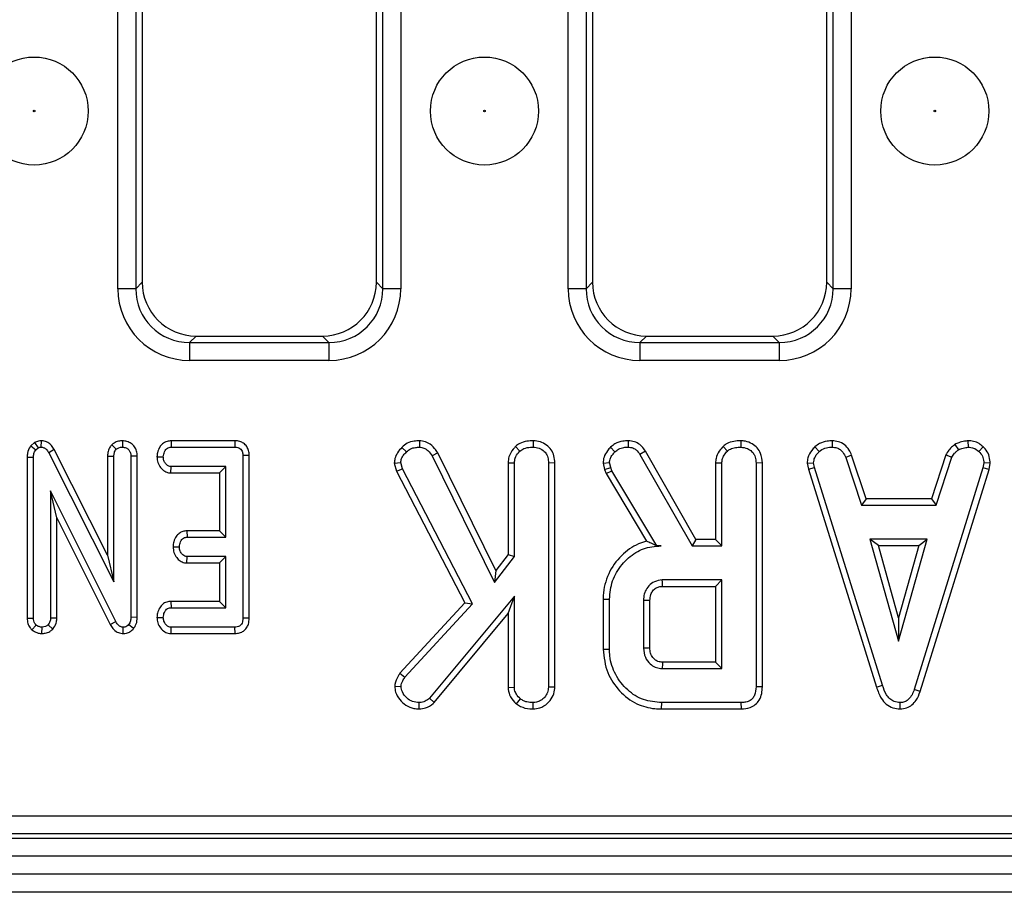
# Model space of a CAD drawing. Units: millimetres. Extents: x 40 to 2075, y -24 to 1455.
# Drawn here: x 395 to 449, y 770 to 818 of the extents above; entities that cross this region are included whole.
import ezdxf

# ---------------------------------------------------------------- set-up
doc = ezdxf.new("R2010")
doc.units = ezdxf.units.MM
doc.header["$LTSCALE"] = 5
doc.linetypes.add('SLD-Solid', pattern=[0])

msp = doc.modelspace()

# ---------------------------------------------------------------- linework, layer by layer
at = {"color": 7, "linetype": 'SLD-Solid', "lineweight": 25}
for p, q in [((400.269, 803.525), (400.269, 878.263)), ((401.265, 878.263), (401.265, 803.525)), ((401.623, 877.905), (401.623, 803.883)), ((414.623, 803.883), (414.623, 877.905)), ((414.98, 803.525), (414.98, 878.263)), ((415.977, 878.263), (415.977, 803.525)), ((425.269, 803.525), (425.269, 878.263)), ((426.265, 878.263), (426.265, 803.525)), ((426.623, 877.905), (426.623, 803.883)), ((439.623, 803.883), (439.623, 877.905)), ((439.98, 803.525), (439.98, 878.263)), ((440.977, 878.263), (440.977, 803.525)), ((401.265, 803.525), (400.269, 803.525)), ((401.265, 803.525), (401.623, 803.883)), ((414.623, 803.883), (414.98, 803.525)), ((415.977, 803.525), (414.98, 803.525)), ((426.265, 803.525), (425.269, 803.525)), ((426.265, 803.525), (426.623, 803.883)), ((439.623, 803.883), (439.98, 803.525)), ((440.977, 803.525), (439.98, 803.525)), ((404.611, 800.894), (404.254, 800.536)), ((404.611, 800.894), (411.634, 800.894)), ((411.992, 800.536), (411.634, 800.894)), ((429.611, 800.894), (429.254, 800.536)), ((429.611, 800.894), (436.634, 800.894)), ((436.992, 800.536), (436.634, 800.894)), ((404.254, 800.536), (404.254, 799.54)), ((404.254, 800.536), (411.992, 800.536)), ((411.992, 800.536), (411.992, 799.54)), ((429.254, 800.536), (429.254, 799.54)), ((429.254, 800.536), (436.992, 800.536)), ((436.992, 800.536), (436.992, 799.54)), ((411.992, 799.54), (404.254, 799.54)), ((436.992, 799.54), (429.254, 799.54)), ((395.648, 794.976), (395.443, 794.803)), ((395.443, 794.803), (395.709, 794.566)), ((395.648, 794.976), (395.845, 794.68)), ((396.008, 795.076), (396.003, 794.722)), ((399.934, 794.853), (400.184, 794.602)), ((400.52, 795.076), (400.521, 794.722)), ((403.227, 795.075), (403.235, 794.722)), ((406.772, 795.075), (403.227, 795.075)), ((406.772, 795.075), (406.769, 794.722)), ((417.015, 795.076), (417.01, 794.722)), ((422.348, 794.766), (422.588, 794.507)), ((423.327, 795.075), (423.324, 794.722)), ((428.597, 795.075), (428.591, 794.722)), ((433.869, 794.766), (434.11, 794.507)), ((434.848, 795.075), (434.846, 794.722)), ((439.924, 795.075), (439.917, 794.722)), ((446.74, 794.871), (446.938, 794.577)), ((447.462, 795.076), (447.479, 794.722)), ((395.709, 794.566), (395.845, 794.68)), ((396.742, 794.585), (396.432, 794.416)), ((396.432, 794.416), (400.049, 787.233)), ((399.696, 788.717), (396.742, 794.585)), ((399.696, 794.231), (399.696, 788.717)), ((399.696, 794.231), (400.049, 794.224)), ((400.049, 787.233), (400.049, 794.224)), ((401.347, 794.227), (400.994, 794.222)), ((400.994, 794.222), (400.994, 785.271)), ((401.347, 785.264), (401.347, 794.227)), ((403.235, 794.722), (406.769, 794.722)), ((407.563, 794.256), (407.211, 794.251)), ((407.211, 794.251), (407.211, 785.223)), ((407.563, 785.219), (407.563, 794.256)), ((416.037, 794.707), (416.289, 794.459)), ((418.028, 794.412), (417.722, 794.235)), ((417.722, 794.235), (421.178, 787.211)), ((421.245, 787.874), (418.028, 794.412)), ((427.626, 794.728), (427.869, 794.471)), ((429.555, 794.502), (429.256, 794.314)), ((429.256, 794.314), (432.147, 789.236)), ((432.352, 789.588), (429.555, 794.502)), ((438.972, 794.743), (439.211, 794.483)), ((441.005, 794.285), (440.677, 794.155)), ((441.804, 791.859), (441.005, 794.285)), ((446.237, 794.289), (445.438, 791.859)), ((446.237, 794.289), (446.566, 794.158)), ((448.315, 794.733), (448.073, 794.477)), ((395.236, 794.173), (395.236, 785.217)), ((395.236, 794.173), (395.589, 794.165)), ((395.589, 785.223), (395.589, 794.165)), ((402.44, 794.188), (402.793, 794.182)), ((415.618, 793.834), (415.975, 793.862)), ((415.618, 793.834), (415.736, 793.383)), ((416.067, 793.51), (415.975, 793.862)), ((421.931, 793.857), (421.931, 788.762)), ((421.931, 793.857), (422.284, 793.847)), ((422.284, 788.642), (422.284, 793.847)), ((424.528, 793.846), (424.176, 793.841)), ((424.176, 793.841), (424.176, 781.393)), ((424.528, 781.387), (424.528, 793.846)), ((427.206, 793.838), (427.562, 793.868)), ((427.206, 793.838), (427.292, 793.486)), ((427.63, 793.587), (427.562, 793.868)), ((433.453, 793.857), (433.805, 793.847)), ((433.453, 793.857), (433.453, 789.588)), ((433.805, 789.236), (433.805, 793.847)), ((436.05, 793.846), (435.697, 793.841)), ((435.697, 793.841), (435.697, 781.414)), ((436.05, 781.41), (436.05, 793.846)), ((438.54, 793.83), (438.894, 793.853)), ((438.54, 793.83), (438.605, 793.497)), ((438.948, 793.584), (438.894, 793.853)), ((440.677, 794.155), (441.549, 791.506)), ((445.693, 791.506), (446.566, 794.158)), ((448.339, 793.853), (448.289, 793.572)), ((448.694, 793.831), (448.339, 793.853)), ((448.632, 793.489), (448.694, 793.831)), ((403.215, 793.289), (403.226, 793.641)), ((403.215, 793.289), (405.912, 793.289)), ((406.265, 793.641), (403.226, 793.641)), ((405.912, 793.289), (406.265, 793.641)), ((405.912, 793.289), (405.912, 790.075)), ((406.265, 789.722), (406.265, 793.641)), ((415.736, 793.383), (416.067, 793.51)), ((415.736, 793.383), (419.53, 786.068)), ((419.957, 786.011), (416.067, 793.51)), ((427.292, 793.486), (427.63, 793.587)), ((427.292, 793.486), (427.374, 793.253)), ((427.374, 793.253), (427.695, 793.404)), ((427.374, 793.253), (429.623, 789.493)), ((427.695, 793.404), (427.63, 793.587)), ((430.187, 789.236), (427.695, 793.404)), ((438.605, 793.497), (438.948, 793.584)), ((438.605, 793.497), (442.385, 781.395)), ((442.723, 781.497), (438.948, 793.584)), ((448.289, 793.572), (444.479, 781.254)), ((444.813, 781.142), (448.632, 793.489)), ((448.632, 793.489), (448.289, 793.572)), ((400.152, 785.039), (396.535, 792.29)), ((396.888, 790.793), (396.535, 792.29)), ((396.535, 792.29), (396.535, 785.227)), ((441.804, 791.859), (441.549, 791.506)), ((441.549, 791.506), (445.693, 791.506)), ((445.438, 791.859), (441.804, 791.859)), ((445.438, 791.859), (445.693, 791.506)), ((396.888, 790.793), (399.841, 784.872)), ((396.888, 785.219), (396.888, 790.793)), ((404.106, 790.075), (404.115, 789.722)), ((405.912, 790.075), (404.106, 790.075)), ((405.912, 790.075), (406.265, 789.722)), ((404.115, 789.722), (406.265, 789.722)), ((432.352, 789.588), (432.147, 789.236)), ((433.453, 789.588), (432.352, 789.588)), ((433.453, 789.588), (433.805, 789.236)), ((442.025, 789.614), (443.609, 783.939)), ((445.194, 789.614), (442.025, 789.614)), ((442.49, 789.262), (442.025, 789.614)), ((443.609, 783.939), (445.194, 789.614)), ((444.729, 789.262), (445.194, 789.614)), ((403.333, 789.188), (403.687, 789.182)), ((421.931, 788.762), (421.245, 787.874)), ((421.931, 788.762), (422.284, 788.642)), ((430.184, 789.23), (430.187, 789.236)), ((430.184, 789.23), (430.441, 789.236)), ((430.441, 789.236), (430.187, 789.236)), ((432.147, 789.236), (433.805, 789.236)), ((443.609, 785.25), (442.49, 789.262)), ((442.49, 789.262), (444.729, 789.262)), ((444.729, 789.262), (443.609, 785.25)), ((399.696, 788.717), (400.049, 787.233)), ((404.103, 788.289), (404.115, 788.641)), ((404.103, 788.289), (405.912, 788.289)), ((406.265, 788.641), (404.115, 788.641)), ((405.912, 788.289), (406.265, 788.641)), ((405.912, 788.289), (405.912, 786.156)), ((406.265, 785.803), (406.265, 788.641)), ((421.178, 787.211), (422.284, 788.642)), ((421.245, 787.874), (421.178, 787.211)), ((433.805, 787.344), (430.494, 787.344)), ((433.453, 786.991), (433.805, 787.344)), ((433.805, 782.425), (433.805, 787.344)), ((430.505, 786.991), (433.453, 786.991)), ((433.453, 786.991), (433.453, 782.778)), ((403.219, 786.156), (403.226, 785.803)), ((405.912, 786.156), (403.219, 786.156)), ((405.912, 786.156), (406.265, 785.803)), ((419.53, 786.068), (415.927, 782.161)), ((422.284, 786.448), (417.569, 780.778)), ((419.53, 786.068), (419.957, 786.011)), ((421.931, 785.473), (422.284, 786.448)), ((422.284, 781.387), (422.284, 786.448)), ((427.209, 786.275), (427.562, 786.271)), ((427.209, 786.275), (427.209, 783.494)), ((427.562, 783.498), (427.562, 786.271)), ((429.454, 786.209), (429.454, 783.56)), ((429.807, 783.567), (429.807, 786.204)), ((403.226, 785.803), (406.265, 785.803)), ((416.209, 781.946), (419.957, 786.011)), ((417.824, 780.534), (421.931, 785.473)), ((421.931, 785.473), (421.931, 781.376)), ((395.236, 785.217), (395.589, 785.223)), ((396.888, 785.219), (396.535, 785.227)), ((399.841, 784.872), (400.152, 785.039)), ((401.347, 785.264), (400.994, 785.271)), ((402.44, 785.269), (402.793, 785.263)), ((407.563, 785.219), (407.211, 785.223)), ((443.609, 785.25), (443.609, 783.939)), ((395.5, 784.573), (395.731, 784.843)), ((396.055, 784.369), (396.062, 784.722)), ((396.652, 784.608), (396.394, 784.851)), ((400.568, 784.369), (400.574, 784.722)), ((401.141, 784.643), (400.868, 784.866)), ((403.223, 784.37), (403.235, 784.722)), ((406.769, 784.722), (403.235, 784.722)), ((406.777, 784.37), (406.769, 784.722)), ((403.223, 784.37), (406.777, 784.37)), ((427.209, 783.494), (427.562, 783.498)), ((433.453, 782.778), (430.504, 782.778)), ((433.453, 782.778), (433.805, 782.425)), ((430.494, 782.425), (433.805, 782.425)), ((415.927, 782.161), (416.209, 781.946)), ((415.639, 781.44), (415.993, 781.432)), ((421.931, 781.376), (422.284, 781.387)), ((424.528, 781.387), (424.176, 781.393)), ((436.05, 781.41), (435.697, 781.414)), ((442.385, 781.395), (442.723, 781.497)), ((444.813, 781.142), (444.479, 781.254)), ((417.824, 780.534), (417.569, 780.778)), ((422.401, 780.459), (422.624, 780.734)), ((417.002, 780.18), (417.001, 780.533)), ((423.327, 780.18), (423.324, 780.533)), ((430.457, 780.18), (430.462, 780.533)), ((430.457, 780.18), (434.886, 780.18)), ((434.878, 780.533), (430.462, 780.533)), ((434.886, 780.18), (434.878, 780.533)), ((443.7, 780.18), (443.698, 780.533)), ((212.469, 774.248), (703.777, 774.248)), ((208.623, 772.994), (1207.623, 772.994)), ((703.777, 773.252), (212.469, 773.252)), ((1207.623, 771.994), (208.623, 771.994)), ((1207.623, 770.994), (208.623, 770.994)), ((1207.623, 769.994), (208.623, 769.994))]:
    msp.add_line(p, q, dxfattribs=at)
at = {"color": 7, "linetype": 'SLD-Solid', "lineweight": 25, "flags": 128}
for points in [[(430.505, 786.991), (430.501, 787.108), (430.498, 787.226), (430.494, 787.344)], [(429.807, 786.204), (429.69, 786.205), (429.572, 786.207), (429.454, 786.209)], [(429.807, 783.567), (429.722, 783.565), (429.603, 783.563), (429.454, 783.56)]]:
    msp.add_lwpolyline(points, dxfattribs=at)
at = {"color": 7, "linetype": 'SLD-Solid', "lineweight": 25}
for centre, radius in [((395.623, 813.394), 3), ((420.623, 813.394), 3), ((445.623, 813.394), 3), ((395.623, 813.394), 0.042), ((420.623, 813.394), 0.042), ((445.623, 813.394), 0.042)]:
    msp.add_circle(centre, radius, dxfattribs=at)
msp.add_arc((772.362, 773.773), 341.977, 178.49118, 178.55028, dxfattribs=at)
for centre, major_axis, ratio, start_param, end_param in [((404.284, 803.555), (-2.85, -2.85), 0.992433, 5.501585, 7.064785), ((404.284, 803.555), (2.148, 2.148), 0.98747, 2.359993, 3.923193), ((404.634, 803.905), (-2.137, -2.137), 0.992433, 5.501585, 7.064785), ((411.611, 803.905), (2.137, -2.137), 0.992433, 5.501585, 7.064785), ((411.961, 803.555), (2.85, -2.85), 0.992433, 5.501585, 7.064785), ((411.961, 803.555), (2.148, -2.148), 0.98747, 5.501585, 7.064785), ((429.284, 803.555), (-2.85, -2.85), 0.992433, 5.501585, 7.064785), ((429.284, 803.555), (2.148, 2.148), 0.98747, 2.359993, 3.923193), ((429.634, 803.905), (-2.137, -2.137), 0.992433, 5.501585, 7.064785), ((436.611, 803.905), (2.137, -2.137), 0.992433, 5.501585, 7.064785), ((436.961, 803.555), (2.85, -2.85), 0.992433, 5.501585, 7.064785), ((436.961, 803.555), (2.148, -2.148), 0.98747, 5.501585, 7.064785)]:
    msp.add_ellipse(centre, major_axis=major_axis, ratio=ratio, start_param=start_param, end_param=end_param, dxfattribs=at)
for points, knots in [([(395.443, 794.803), (395.429, 794.782), (395.346, 794.659), (395.252, 794.448), (395.241, 794.248), (395.236, 794.173)], [0, 0, 0, 0, 0.109777, 0.666572, 1, 1, 1, 1]), ([(396.008, 795.076), (395.957, 795.073), (395.831, 795.067), (395.717, 795.01), (395.648, 794.976)], [0, 0, 0, 0, 0.400801, 1, 1, 1, 1]), ([(396.742, 794.585), (396.695, 794.662), (396.6, 794.817), (396.385, 794.994), (396.172, 795.064), (396.045, 795.073), (396.008, 795.076)], [0, 0, 0, 0, 0.291678, 0.5854, 0.880751, 1, 1, 1, 1]), ([(399.934, 794.853), (399.902, 794.815), (399.81, 794.706), (399.714, 794.493), (399.702, 794.315), (399.696, 794.231)], [0, 0, 0, 0, 0.217204, 0.629259, 1, 1, 1, 1]), ([(400.52, 795.076), (400.447, 795.071), (400.288, 795.06), (400.085, 794.978), (399.976, 794.888), (399.934, 794.853)], [0, 0, 0, 0, 0.340866, 0.744007, 1, 1, 1, 1]), ([(401.347, 794.227), (401.341, 794.32), (401.328, 794.501), (401.21, 794.749), (401.019, 794.933), (400.78, 795.053), (400.607, 795.068), (400.52, 795.076)], [0, 0, 0, 0, 0.210327, 0.408546, 0.607326, 0.804385, 1, 1, 1, 1]), ([(403.227, 795.075), (403.15, 795.069), (402.978, 795.054), (402.748, 794.927), (402.567, 794.702), (402.462, 794.449), (402.446, 794.263), (402.44, 794.188)], [0, 0, 0, 0, 0.174683, 0.390675, 0.575277, 0.827496, 1, 1, 1, 1]), ([(407.563, 794.256), (407.557, 794.351), (407.547, 794.529), (407.437, 794.772), (407.261, 794.949), (407.034, 795.053), (406.866, 795.074), (406.777, 795.075), (406.772, 795.075)], [0, 0, 0, 0, 0.2212164, 0.4150778, 0.609701, 0.7911256, 0.9884878, 1, 1, 1, 1]), ([(417.015, 795.076), (416.916, 795.071), (416.685, 795.059), (416.329, 794.964), (416.133, 794.791), (416.037, 794.707)], [0, 0, 0, 0, 0.278259, 0.64818, 1, 1, 1, 1]), ([(418.028, 794.412), (417.974, 794.492), (417.834, 794.701), (417.553, 794.952), (417.239, 795.06), (417.07, 795.072), (417.015, 795.076)], [0, 0, 0, 0, 0.230582, 0.59711, 0.869799, 1, 1, 1, 1]), ([(422.348, 794.766), (422.303, 794.717), (422.151, 794.548), (421.968, 794.245), (421.942, 793.97), (421.931, 793.857)], [0, 0, 0, 0, 0.196325, 0.668204, 1, 1, 1, 1]), ([(423.327, 795.075), (423.21, 795.07), (422.956, 795.059), (422.61, 794.964), (422.423, 794.824), (422.348, 794.766)], [0, 0, 0, 0, 0.334095, 0.72976, 1, 1, 1, 1]), ([(424.528, 793.846), (424.519, 793.979), (424.502, 794.236), (424.342, 794.593), (424.071, 794.855), (423.724, 795.038), (423.463, 795.062), (423.327, 795.075)], [0, 0, 0, 0, 0.206868, 0.400233, 0.59468, 0.787315, 1, 1, 1, 1]), ([(428.597, 795.075), (428.496, 795.071), (428.245, 795.061), (427.901, 794.946), (427.704, 794.79), (427.626, 794.728)], [0, 0, 0, 0, 0.286744, 0.716813, 1, 1, 1, 1]), ([(429.555, 794.502), (429.494, 794.589), (429.371, 794.767), (429.109, 794.976), (428.832, 795.06), (428.658, 795.071), (428.597, 795.075)], [0, 0, 0, 0, 0.2721089, 0.5529613, 0.8425399, 1, 1, 1, 1]), ([(433.869, 794.766), (433.793, 794.68), (433.62, 794.482), (433.473, 794.161), (433.458, 793.935), (433.453, 793.857)], [0, 0, 0, 0, 0.338834, 0.770496, 1, 1, 1, 1]), ([(434.848, 795.075), (434.72, 795.069), (434.459, 795.058), (434.116, 794.954), (433.94, 794.82), (433.869, 794.766)], [0, 0, 0, 0, 0.368782, 0.747305, 1, 1, 1, 1]), ([(436.05, 793.846), (436.033, 794.029), (436.006, 794.332), (435.776, 794.696), (435.48, 794.928), (435.157, 795.056), (434.936, 795.07), (434.848, 795.075)], [0, 0, 0, 0, 0.282326, 0.468695, 0.654507, 0.8633, 1, 1, 1, 1]), ([(439.924, 795.075), (439.833, 795.072), (439.594, 795.062), (439.254, 794.962), (439.054, 794.807), (438.972, 794.743)], [0, 0, 0, 0, 0.266165, 0.698513, 1, 1, 1, 1]), ([(441.005, 794.285), (440.961, 794.379), (440.86, 794.592), (440.628, 794.878), (440.281, 795.041), (440.041, 795.064), (439.924, 795.075)], [0, 0, 0, 0, 0.2193192, 0.4953068, 0.7540349, 1, 1, 1, 1]), ([(446.74, 794.871), (446.696, 794.835), (446.578, 794.738), (446.384, 794.561), (446.288, 794.382), (446.237, 794.289)], [0, 0, 0, 0, 0.220957, 0.591215, 1, 1, 1, 1]), ([(447.462, 795.076), (447.399, 795.067), (447.226, 795.043), (446.975, 794.995), (446.808, 794.907), (446.74, 794.871)], [0, 0, 0, 0, 0.254477, 0.694359, 1, 1, 1, 1]), ([(448.315, 794.733), (448.24, 794.799), (448.081, 794.935), (447.783, 795.057), (447.568, 795.07), (447.462, 795.076)], [0, 0, 0, 0, 0.31727, 0.662595, 1, 1, 1, 1]), ([(395.589, 794.165), (395.593, 794.233), (395.6, 794.338), (395.648, 794.473), (395.689, 794.535), (395.709, 794.566)], [0, 0, 0, 0, 0.4793309, 0.7349452, 1, 1, 1, 1]), ([(395.845, 794.68), (395.861, 794.689), (395.901, 794.709), (395.956, 794.72), (395.993, 794.722), (396.003, 794.722)], [0, 0, 0, 0, 0.33481, 0.811316, 1, 1, 1, 1]), ([(396.003, 794.722), (396.057, 794.717), (396.165, 794.706), (396.314, 794.601), (396.388, 794.491), (396.427, 794.425), (396.432, 794.416)], [0, 0, 0, 0, 0.288187, 0.580705, 0.947522, 1, 1, 1, 1]), ([(400.049, 794.224), (400.053, 794.288), (400.06, 794.389), (400.114, 794.516), (400.16, 794.573), (400.184, 794.602)], [0, 0, 0, 0, 0.468925, 0.727817, 1, 1, 1, 1]), ([(400.184, 794.602), (400.23, 794.637), (400.322, 794.707), (400.448, 794.718), (400.513, 794.722), (400.521, 794.722)], [0, 0, 0, 0, 0.4651704, 0.9333198, 1, 1, 1, 1]), ([(400.521, 794.722), (400.593, 794.714), (400.715, 794.699), (400.861, 794.602), (400.956, 794.475), (400.991, 794.339), (400.994, 794.252), (400.994, 794.222)], [0, 0, 0, 0, 0.276169, 0.469323, 0.663414, 0.881486, 1, 1, 1, 1]), ([(402.793, 794.182), (402.806, 794.279), (402.825, 794.426), (402.922, 794.588), (403.018, 794.672), (403.124, 794.717), (403.198, 794.72), (403.235, 794.722)], [0, 0, 0, 0, 0.374271, 0.565338, 0.713285, 0.860348, 1, 1, 1, 1]), ([(406.769, 794.722), (406.826, 794.719), (406.924, 794.714), (407.056, 794.655), (407.143, 794.564), (407.202, 794.425), (407.207, 794.319), (407.211, 794.251)], [0, 0, 0, 0, 0.227739, 0.398856, 0.571527, 0.726497, 1, 1, 1, 1]), ([(416.037, 794.707), (415.951, 794.613), (415.785, 794.432), (415.644, 794.123), (415.626, 793.919), (415.618, 793.834)], [0, 0, 0, 0, 0.38358, 0.742132, 1, 1, 1, 1]), ([(415.975, 793.862), (415.985, 793.937), (416.004, 794.089), (416.13, 794.288), (416.235, 794.401), (416.289, 794.459)], [0, 0, 0, 0, 0.326511, 0.655294, 1, 1, 1, 1]), ([(416.289, 794.459), (416.36, 794.522), (416.503, 794.649), (416.767, 794.71), (416.935, 794.719), (417.01, 794.722)], [0, 0, 0, 0, 0.3563722, 0.7152762, 1, 1, 1, 1]), ([(417.01, 794.722), (417.096, 794.713), (417.27, 794.695), (417.525, 794.516), (417.649, 794.34), (417.722, 794.235)], [0, 0, 0, 0, 0.285282, 0.573674, 1, 1, 1, 1]), ([(422.284, 793.847), (422.294, 793.94), (422.316, 794.148), (422.458, 794.361), (422.561, 794.476), (422.588, 794.507)], [0, 0, 0, 0, 0.372698, 0.835506, 1, 1, 1, 1]), ([(422.588, 794.507), (422.661, 794.557), (422.836, 794.68), (423.103, 794.714), (423.275, 794.72), (423.324, 794.722)], [0, 0, 0, 0, 0.336102, 0.8115658, 1, 1, 1, 1]), ([(423.324, 794.722), (423.437, 794.71), (423.664, 794.687), (423.931, 794.517), (424.109, 794.278), (424.17, 794.047), (424.174, 793.892), (424.176, 793.841)], [0, 0, 0, 0, 0.245668, 0.49411, 0.661494, 0.888695, 1, 1, 1, 1]), ([(427.626, 794.728), (427.564, 794.658), (427.416, 794.49), (427.24, 794.192), (427.217, 793.95), (427.206, 793.838)], [0, 0, 0, 0, 0.280433, 0.66876, 1, 1, 1, 1]), ([(427.562, 793.868), (427.575, 793.949), (427.598, 794.103), (427.722, 794.303), (427.82, 794.414), (427.869, 794.471)], [0, 0, 0, 0, 0.352828, 0.671634, 1, 1, 1, 1]), ([(427.869, 794.471), (427.932, 794.52), (428.078, 794.634), (428.334, 794.713), (428.515, 794.72), (428.591, 794.722)], [0, 0, 0, 0, 0.302011, 0.709215, 1, 1, 1, 1]), ([(428.591, 794.722), (428.685, 794.715), (428.85, 794.702), (429.09, 794.555), (429.193, 794.405), (429.256, 794.314)], [0, 0, 0, 0, 0.341747, 0.5985843, 1, 1, 1, 1]), ([(433.805, 793.847), (433.809, 793.909), (433.819, 794.064), (433.927, 794.295), (434.049, 794.436), (434.11, 794.507)], [0, 0, 0, 0, 0.24993, 0.622929, 1, 1, 1, 1]), ([(434.11, 794.507), (434.163, 794.546), (434.294, 794.644), (434.553, 794.71), (434.748, 794.718), (434.846, 794.722)], [0, 0, 0, 0, 0.2513587, 0.6230417, 1, 1, 1, 1]), ([(434.846, 794.722), (434.975, 794.707), (435.197, 794.681), (435.451, 794.512), (435.622, 794.296), (435.691, 794.061), (435.695, 793.9), (435.697, 793.841)], [0, 0, 0, 0, 0.278835, 0.482713, 0.647432, 0.872202, 1, 1, 1, 1]), ([(438.972, 794.743), (438.909, 794.676), (438.742, 794.498), (438.567, 794.185), (438.548, 793.932), (438.54, 793.83)], [0, 0, 0, 0, 0.2685399, 0.7069881, 1, 1, 1, 1]), ([(438.894, 793.853), (438.908, 793.949), (438.94, 794.164), (439.095, 794.36), (439.194, 794.465), (439.211, 794.483)], [0, 0, 0, 0, 0.396998, 0.895935, 1, 1, 1, 1]), ([(439.211, 794.483), (439.309, 794.552), (439.505, 794.692), (439.766, 794.717), (439.901, 794.722), (439.917, 794.722)], [0, 0, 0, 0, 0.4665119, 0.9351624, 1, 1, 1, 1]), ([(439.917, 794.722), (440.01, 794.713), (440.169, 794.698), (440.382, 794.602), (440.552, 794.417), (440.629, 794.255), (440.677, 794.155)], [0, 0, 0, 0, 0.27315, 0.471886, 0.672329, 1, 1, 1, 1]), ([(446.566, 794.158), (446.612, 794.237), (446.684, 794.357), (446.825, 794.484), (446.9, 794.546), (446.938, 794.577)], [0, 0, 0, 0, 0.482549, 0.740672, 1, 1, 1, 1]), ([(446.938, 794.577), (447.023, 794.614), (447.151, 794.669), (447.337, 794.702), (447.431, 794.716), (447.479, 794.722)], [0, 0, 0, 0, 0.48891, 0.744104, 1, 1, 1, 1]), ([(447.479, 794.722), (447.582, 794.713), (447.788, 794.695), (447.976, 794.566), (448.062, 794.487), (448.073, 794.477)], [0, 0, 0, 0, 0.463556, 0.932057, 1, 1, 1, 1]), ([(448.073, 794.477), (448.146, 794.398), (448.292, 794.238), (448.332, 793.999), (448.338, 793.873), (448.339, 793.853)], [0, 0, 0, 0, 0.454953, 0.913783, 1, 1, 1, 1]), ([(448.694, 793.831), (448.691, 793.888), (448.682, 794.077), (448.604, 794.396), (448.43, 794.622), (448.325, 794.724), (448.315, 794.733)], [0, 0, 0, 0, 0.168957, 0.564195, 0.957817, 1, 1, 1, 1]), ([(402.44, 794.188), (402.45, 794.078), (402.469, 793.863), (402.631, 793.579), (402.843, 793.381), (403.056, 793.3), (403.173, 793.292), (403.215, 793.289)], [0, 0, 0, 0, 0.251405, 0.490533, 0.730556, 0.905191, 1, 1, 1, 1]), ([(403.226, 793.641), (403.181, 793.646), (403.091, 793.656), (402.962, 793.746), (402.858, 793.886), (402.801, 794.044), (402.795, 794.146), (402.793, 794.182)], [0, 0, 0, 0, 0.17535, 0.352304, 0.599257, 0.857803, 1, 1, 1, 1]), ([(404.106, 790.075), (404.03, 790.068), (403.876, 790.055), (403.666, 789.943), (403.485, 789.747), (403.362, 789.486), (403.342, 789.283), (403.333, 789.188)], [0, 0, 0, 0, 0.174516, 0.353158, 0.531713, 0.782617, 1, 1, 1, 1]), ([(403.687, 789.182), (403.699, 789.279), (403.717, 789.426), (403.813, 789.587), (403.908, 789.675), (404.013, 789.717), (404.084, 789.721), (404.115, 789.722)], [0, 0, 0, 0, 0.37915, 0.570086, 0.723094, 0.876309, 1, 1, 1, 1]), ([(429.623, 789.493), (429.474, 789.448), (428.956, 789.291), (428.161, 788.72), (427.448, 787.719), (427.22, 786.827), (427.211, 786.344), (427.209, 786.275)], [0, 0, 0, 0, 0.1081, 0.376652, 0.662719, 0.951889, 1, 1, 1, 1]), ([(430.184, 789.23), (430.078, 789.284), (429.886, 789.381), (429.704, 789.458), (429.623, 789.493)], [0, 0, 0, 0, 0.550306, 1, 1, 1, 1]), ([(403.333, 789.188), (403.343, 789.078), (403.362, 788.863), (403.517, 788.594), (403.716, 788.394), (403.925, 788.303), (404.058, 788.292), (404.103, 788.289)], [0, 0, 0, 0, 0.252449, 0.492436, 0.693969, 0.896529, 1, 1, 1, 1]), ([(404.115, 788.641), (404.07, 788.646), (403.98, 788.657), (403.848, 788.75), (403.742, 788.9), (403.692, 789.059), (403.688, 789.155), (403.687, 789.182)], [0, 0, 0, 0, 0.177014, 0.355573, 0.619466, 0.89412, 1, 1, 1, 1]), ([(427.562, 786.271), (427.595, 786.619), (427.661, 787.318), (428.218, 788.225), (428.967, 788.912), (429.773, 789.207), (430.264, 789.228), (430.441, 789.236)], [0, 0, 0, 0, 0.226595, 0.454755, 0.678264, 0.883745, 1, 1, 1, 1]), ([(430.494, 787.344), (430.346, 787.326), (430.063, 787.291), (429.736, 787.039), (429.537, 786.731), (429.46, 786.445), (429.456, 786.27), (429.454, 786.209)], [0, 0, 0, 0, 0.258476, 0.489802, 0.694225, 0.893079, 1, 1, 1, 1]), ([(429.807, 786.204), (429.814, 786.316), (429.827, 786.509), (429.964, 786.753), (430.118, 786.886), (430.282, 786.965), (430.403, 786.986), (430.484, 786.99), (430.505, 786.991)], [0, 0, 0, 0, 0.283079, 0.487783, 0.692738, 0.79243, 0.947994, 1, 1, 1, 1]), ([(403.219, 786.156), (403.14, 786.149), (402.971, 786.134), (402.747, 786.006), (402.568, 785.785), (402.463, 785.533), (402.447, 785.346), (402.44, 785.269)], [0, 0, 0, 0, 0.179753, 0.386311, 0.570788, 0.8233, 1, 1, 1, 1]), ([(402.793, 785.263), (402.806, 785.36), (402.825, 785.508), (402.923, 785.671), (403.022, 785.757), (403.126, 785.799), (403.196, 785.802), (403.226, 785.803)], [0, 0, 0, 0, 0.377635, 0.573769, 0.727595, 0.880883, 1, 1, 1, 1]), ([(395.236, 785.217), (395.244, 785.119), (395.257, 784.932), (395.367, 784.713), (395.464, 784.611), (395.5, 784.573)], [0, 0, 0, 0, 0.411198, 0.780559, 1, 1, 1, 1]), ([(395.731, 784.843), (395.704, 784.872), (395.642, 784.94), (395.595, 785.075), (395.591, 785.175), (395.589, 785.223)], [0, 0, 0, 0, 0.28358, 0.655753, 1, 1, 1, 1]), ([(396.535, 785.227), (396.529, 785.162), (396.519, 785.062), (396.458, 784.939), (396.415, 784.881), (396.394, 784.851)], [0, 0, 0, 0, 0.471171, 0.732099, 1, 1, 1, 1]), ([(396.652, 784.608), (396.675, 784.637), (396.768, 784.762), (396.871, 784.968), (396.883, 785.154), (396.888, 785.219)], [0, 0, 0, 0, 0.1663447, 0.7058125, 1, 1, 1, 1]), ([(400.574, 784.722), (400.523, 784.728), (400.42, 784.738), (400.277, 784.842), (400.201, 784.954), (400.159, 785.026), (400.152, 785.039)], [0, 0, 0, 0, 0.273401, 0.550819, 0.920325, 1, 1, 1, 1]), ([(400.994, 785.271), (400.991, 785.203), (400.985, 785.097), (400.937, 784.958), (400.891, 784.897), (400.868, 784.866)], [0, 0, 0, 0, 0.4743985, 0.7299668, 1, 1, 1, 1]), ([(401.141, 784.643), (401.197, 784.725), (401.324, 784.91), (401.342, 785.14), (401.347, 785.263), (401.347, 785.264)], [0, 0, 0, 0, 0.446079, 0.995068, 1, 1, 1, 1]), ([(402.44, 785.269), (402.449, 785.162), (402.467, 784.95), (402.627, 784.669), (402.849, 784.456), (403.071, 784.379), (403.193, 784.372), (403.223, 784.37)], [0, 0, 0, 0, 0.242326, 0.481515, 0.720923, 0.930789, 1, 1, 1, 1]), ([(403.235, 784.722), (403.188, 784.727), (403.093, 784.737), (402.953, 784.836), (402.841, 784.991), (402.799, 785.151), (402.795, 785.241), (402.793, 785.263)], [0, 0, 0, 0, 0.182837, 0.367304, 0.647507, 0.914526, 1, 1, 1, 1]), ([(407.211, 785.223), (407.208, 785.153), (407.202, 785.038), (407.144, 784.895), (407.065, 784.804), (406.953, 784.743), (406.85, 784.726), (406.784, 784.723), (406.769, 784.722)], [0, 0, 0, 0, 0.2718541, 0.4518238, 0.5948291, 0.7377563, 0.9437604, 1, 1, 1, 1]), ([(406.777, 784.37), (406.862, 784.376), (407.029, 784.389), (407.259, 784.498), (407.428, 784.672), (407.544, 784.92), (407.556, 785.107), (407.563, 785.219)], [0, 0, 0, 0, 0.1956709, 0.3828202, 0.5707591, 0.7439879, 1, 1, 1, 1]), ([(395.5, 784.573), (395.53, 784.552), (395.637, 784.478), (395.822, 784.389), (395.986, 784.375), (396.055, 784.369)], [0, 0, 0, 0, 0.1814279, 0.652102, 1, 1, 1, 1]), ([(396.062, 784.722), (396.005, 784.727), (395.916, 784.735), (395.808, 784.789), (395.757, 784.825), (395.731, 784.843)], [0, 0, 0, 0, 0.477299, 0.735439, 1, 1, 1, 1]), ([(396.055, 784.369), (396.119, 784.373), (396.271, 784.382), (396.481, 784.464), (396.601, 784.565), (396.652, 784.608)], [0, 0, 0, 0, 0.2885923, 0.6938602, 1, 1, 1, 1]), ([(396.394, 784.851), (396.348, 784.816), (396.257, 784.745), (396.133, 784.726), (396.069, 784.723), (396.062, 784.722)], [0, 0, 0, 0, 0.467794, 0.939964, 1, 1, 1, 1]), ([(399.841, 784.872), (399.886, 784.796), (399.986, 784.627), (400.216, 784.434), (400.435, 784.379), (400.548, 784.37), (400.568, 784.369)], [0, 0, 0, 0, 0.284893, 0.6347998, 0.9348775, 1, 1, 1, 1]), ([(400.568, 784.369), (400.628, 784.373), (400.765, 784.381), (400.968, 784.468), (401.085, 784.578), (401.138, 784.64), (401.141, 784.643)], [0, 0, 0, 0, 0.27345, 0.628345, 0.983123, 1, 1, 1, 1]), ([(400.868, 784.866), (400.839, 784.835), (400.782, 784.773), (400.674, 784.728), (400.603, 784.724), (400.574, 784.722)], [0, 0, 0, 0, 0.371026, 0.745718, 1, 1, 1, 1]), ([(427.209, 783.494), (427.26, 783.05), (427.356, 782.201), (428.08, 781.145), (429.001, 780.426), (429.864, 780.199), (430.333, 780.184), (430.457, 780.18)], [0, 0, 0, 0, 0.257752, 0.491828, 0.725802, 0.927704, 1, 1, 1, 1]), ([(430.462, 780.533), (430.119, 780.561), (429.43, 780.618), (428.518, 781.206), (427.857, 782.06), (427.58, 782.889), (427.566, 783.373), (427.562, 783.498)], [0, 0, 0, 0, 0.221599, 0.445841, 0.683693, 0.918335, 1, 1, 1, 1]), ([(429.454, 783.56), (429.472, 783.385), (429.505, 783.055), (429.775, 782.694), (430.082, 782.489), (430.324, 782.433), (430.462, 782.427), (430.494, 782.425)], [0, 0, 0, 0, 0.303354, 0.573256, 0.758097, 0.942629, 1, 1, 1, 1]), ([(430.504, 782.778), (430.418, 782.785), (430.264, 782.797), (430.044, 782.934), (429.912, 783.107), (429.818, 783.33), (429.811, 783.472), (429.807, 783.567)], [0, 0, 0, 0, 0.215031, 0.389354, 0.64163, 0.758908, 1, 1, 1, 1]), ([(415.927, 782.161), (415.892, 782.106), (415.772, 781.915), (415.663, 781.669), (415.643, 781.474), (415.639, 781.44)], [0, 0, 0, 0, 0.250883, 0.866975, 1, 1, 1, 1]), ([(415.993, 781.432), (416.001, 781.488), (416.016, 781.596), (416.098, 781.768), (416.167, 781.879), (416.209, 781.946)], [0, 0, 0, 0, 0.298993, 0.581327, 1, 1, 1, 1]), ([(415.639, 781.44), (415.65, 781.329), (415.675, 781.062), (415.905, 780.693), (416.246, 780.362), (416.643, 780.197), (416.904, 780.185), (417.002, 780.18)], [0, 0, 0, 0, 0.162256, 0.390598, 0.617215, 0.855675, 1, 1, 1, 1]), ([(417.001, 780.533), (416.876, 780.543), (416.623, 780.562), (416.293, 780.788), (416.048, 781.084), (416.009, 781.328), (415.993, 781.432)], [0, 0, 0, 0, 0.250732, 0.504786, 0.789921, 1, 1, 1, 1]), ([(421.931, 781.376), (421.95, 781.233), (421.989, 780.925), (422.216, 780.636), (422.367, 780.491), (422.401, 780.459)], [0, 0, 0, 0, 0.405577, 0.865067, 1, 1, 1, 1]), ([(422.624, 780.734), (422.541, 780.818), (422.398, 780.963), (422.295, 781.202), (422.287, 781.338), (422.284, 781.387)], [0, 0, 0, 0, 0.463258, 0.804045, 1, 1, 1, 1]), ([(424.176, 781.393), (424.166, 781.292), (424.146, 781.09), (423.977, 780.831), (423.759, 780.648), (423.532, 780.544), (423.386, 780.536), (423.324, 780.533)], [0, 0, 0, 0, 0.225313, 0.451722, 0.672668, 0.861687, 1, 1, 1, 1]), ([(423.327, 780.18), (423.454, 780.192), (423.745, 780.22), (424.122, 780.465), (424.407, 780.815), (424.519, 781.142), (424.526, 781.335), (424.528, 781.387)], [0, 0, 0, 0, 0.2016293, 0.4639534, 0.6916155, 0.917206, 1, 1, 1, 1]), ([(435.697, 781.414), (435.687, 781.252), (435.671, 781.017), (435.512, 780.751), (435.321, 780.609), (435.099, 780.543), (434.944, 780.536), (434.878, 780.533)], [0, 0, 0, 0, 0.349069, 0.503971, 0.660003, 0.857463, 1, 1, 1, 1]), ([(434.886, 780.18), (435.049, 780.194), (435.324, 780.217), (435.668, 780.407), (435.902, 780.68), (436.033, 781.031), (436.044, 781.287), (436.05, 781.41)], [0, 0, 0, 0, 0.2543906, 0.4267391, 0.5998575, 0.8085521, 1, 1, 1, 1]), ([(442.385, 781.395), (442.458, 781.179), (442.577, 780.827), (442.912, 780.431), (443.284, 780.217), (443.564, 780.186), (443.7, 780.18), (443.7, 780.18)], [0, 0, 0, 0, 0.351397, 0.570317, 0.790186, 0.999741, 1, 1, 1, 1]), ([(443.698, 780.533), (443.583, 780.544), (443.373, 780.564), (443.112, 780.735), (442.874, 781.038), (442.784, 781.312), (442.723, 781.497)], [0, 0, 0, 0, 0.230852, 0.420998, 0.611074, 1, 1, 1, 1]), ([(444.479, 781.254), (444.442, 781.157), (444.369, 780.963), (444.203, 780.728), (443.993, 780.58), (443.821, 780.539), (443.723, 780.534), (443.698, 780.533)], [0, 0, 0, 0, 0.272037, 0.546502, 0.740297, 0.934766, 1, 1, 1, 1]), ([(443.7, 780.18), (443.821, 780.192), (444.059, 780.214), (444.368, 780.399), (444.641, 780.705), (444.748, 780.977), (444.813, 781.142)], [0, 0, 0, 0, 0.230103, 0.448444, 0.665864, 1, 1, 1, 1]), ([(417.569, 780.778), (417.493, 780.714), (417.34, 780.586), (417.126, 780.538), (417.014, 780.534), (417.001, 780.533)], [0, 0, 0, 0, 0.466341, 0.938642, 1, 1, 1, 1]), ([(423.324, 780.533), (423.206, 780.54), (423.024, 780.55), (422.787, 780.627), (422.679, 780.698), (422.624, 780.734)], [0, 0, 0, 0, 0.478318, 0.734112, 1, 1, 1, 1]), ([(417.002, 780.18), (417.121, 780.191), (417.404, 780.216), (417.67, 780.392), (417.807, 780.518), (417.824, 780.534)], [0, 0, 0, 0, 0.387949, 0.923196, 1, 1, 1, 1]), ([(422.401, 780.459), (422.474, 780.411), (422.694, 780.265), (423.023, 780.188), (423.263, 780.182), (423.327, 780.18)], [0, 0, 0, 0, 0.264178, 0.804797, 1, 1, 1, 1])]:
    msp.add_open_spline(points, degree=3, knots=knots, dxfattribs=at)

doc.saveas('drawing.dxf')
